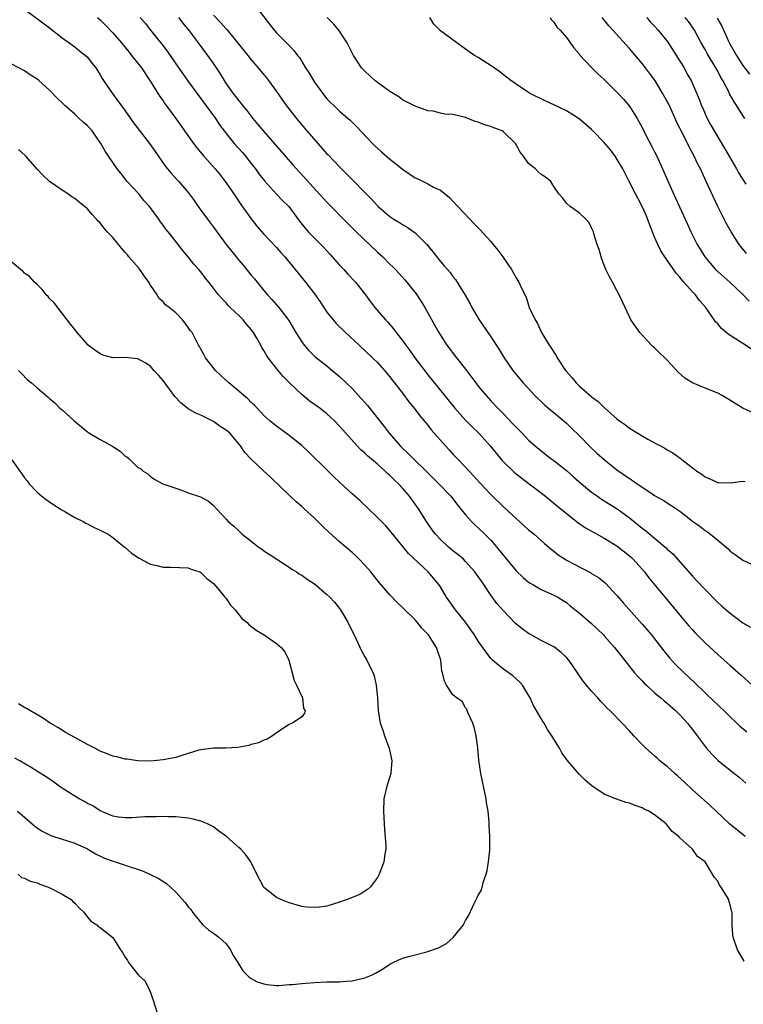
# Model space of a CAD drawing. Units: inches. Extents: x 2673000 to 2676000, y 1542000 to 1545000.
# Drawn here: x 2673226 to 2673341, y 1543656 to 1543813 of the extents above; entities that cross this region are included whole.
import ezdxf

# ---------------------------------------------------------------- set-up
doc = ezdxf.new("R2010")
doc.units = ezdxf.units.IN
doc.header["$MEASUREMENT"] = 0
doc.layers.add('LD26731542_2ft', color=95, linetype='Continuous')

msp = doc.modelspace()

# ---------------------------------------------------------------- linework, layer by layer
at = {"layer": 'LD26731542_2ft'}
for points, elevation in [([(2673263.49, 1543815), (2673266.61, 1543811), (2673267, 1543810.57), (2673268.79, 1543808.79), (2673269, 1543808.55), (2673269.77, 1543807.77), (2673270.33, 1543807), (2673270.64, 1543806.64), (2673271.62, 1543805), (2673272.16, 1543804.16), (2673272.84, 1543803), (2673273, 1543802.76), (2673274.28, 1543801), (2673275, 1543800.11), (2673275.54, 1543799.54), (2673276.13, 1543799), (2673277, 1543798.16), (2673278.38, 1543797), (2673278.7, 1543796.7), (2673279.69, 1543795.69), (2673282.23, 1543793), (2673282.62, 1543792.62), (2673283.67, 1543791.67), (2673285, 1543790.52), (2673285.86, 1543789.86), (2673287, 1543788.93), (2673288.16, 1543788.16), (2673289, 1543787.55), (2673289.4, 1543787.4), (2673291, 1543786.58), (2673291.91, 1543786.09), (2673293, 1543785.59), (2673294.44, 1543784.44), (2673295, 1543783.86), (2673295.76, 1543783), (2673297.65, 1543781), (2673298.33, 1543780.33), (2673299.33, 1543779.33), (2673301, 1543777.47), (2673301.39, 1543777), (2673302.1, 1543776.1), (2673302.91, 1543775), (2673304.26, 1543773), (2673305, 1543771.7), (2673305.47, 1543771), (2673305.83, 1543770.17), (2673306.59, 1543768.59), (2673307.11, 1543767), (2673308.04, 1543765), (2673308.42, 1543764.42), (2673309.06, 1543763), (2673310.25, 1543761), (2673310.57, 1543760.57), (2673311, 1543759.86), (2673311.36, 1543759.36), (2673311.54, 1543759), (2673312.85, 1543757), (2673313, 1543756.81), (2673313.86, 1543755.86), (2673314.54, 1543755), (2673315, 1543754.54), (2673316.76, 1543753), (2673316.9, 1543752.9), (2673317, 1543752.8), (2673318.04, 1543752.04), (2673319, 1543751.09), (2673321, 1543749.31), (2673321.4, 1543749), (2673322.35, 1543748.35), (2673323, 1543747.82), (2673323.52, 1543747.52), (2673324.32, 1543747), (2673325, 1543746.59), (2673325.93, 1543746.07), (2673327, 1543745.51), (2673327.93, 1543745), (2673328.64, 1543744.64), (2673329, 1543744.4), (2673329.9, 1543743.9), (2673331.04, 1543743.04), (2673333, 1543741.54), (2673333.32, 1543741.32), (2673333.7, 1543741), (2673334.51, 1543740.51), (2673335, 1543740.11), (2673335.78, 1543739.78), (2673337, 1543739.19), (2673337.17, 1543739.17), (2673339, 1543739.12), (2673341, 1543739.39), (2673341.37, 1543739.37)], 8546), ([(2673227, 1543814.31), (2673231, 1543811.37), (2673233, 1543809.8), (2673235, 1543808.34), (2673235.73, 1543807.73), (2673236.68, 1543807), (2673237, 1543806.69), (2673237.73, 1543805.73), (2673238.32, 1543805), (2673239, 1543803.93), (2673239.33, 1543803.33), (2673239.57, 1543803), (2673240.9, 1543801), (2673242.38, 1543799), (2673243, 1543798.2), (2673243.81, 1543797), (2673244.31, 1543796.31), (2673246.86, 1543793), (2673247.72, 1543791.72), (2673249.36, 1543789.36), (2673250.28, 1543788.28), (2673251.23, 1543787.23), (2673251.48, 1543787), (2673253, 1543785.22), (2673253.94, 1543783.94), (2673254.58, 1543783), (2673255, 1543782.44), (2673256.02, 1543781), (2673257, 1543779.71), (2673258.99, 1543777), (2673260.57, 1543775), (2673261, 1543774.5), (2673261.71, 1543773.71), (2673263, 1543772.1), (2673263.51, 1543771.51), (2673263.91, 1543771), (2673265, 1543769.67), (2673265.58, 1543769), (2673266.26, 1543768.26), (2673267.37, 1543767), (2673268.93, 1543764.93), (2673270.08, 1543763), (2673271, 1543761.51), (2673271.37, 1543761), (2673272.13, 1543760.13), (2673273.14, 1543759.14), (2673275, 1543757.69), (2673275.81, 1543757), (2673277, 1543756.04), (2673279, 1543754.14), (2673280.49, 1543752.49), (2673281.42, 1543751.42), (2673284.06, 1543748.06), (2673284.85, 1543747), (2673286.61, 1543745), (2673287, 1543744.62), (2673287.84, 1543743.84), (2673288.66, 1543743), (2673290.73, 1543741), (2673292.76, 1543739), (2673294.66, 1543737), (2673295.68, 1543735.68), (2673297, 1543734.06), (2673297.93, 1543733), (2673298.46, 1543732.46), (2673299, 1543732.01), (2673300.05, 1543731), (2673301, 1543730.04), (2673301.92, 1543729), (2673303, 1543727.6), (2673303.28, 1543727.28), (2673305, 1543725.17), (2673306.11, 1543724.11), (2673307, 1543723.38), (2673307.23, 1543723.23), (2673307.66, 1543723), (2673309, 1543722.23), (2673311, 1543721.33), (2673311.62, 1543721), (2673312.46, 1543720.46), (2673313, 1543720.13), (2673313.61, 1543719.61), (2673315, 1543718.53), (2673317, 1543716.79), (2673317.92, 1543715.92), (2673318.88, 1543715), (2673319, 1543714.87), (2673320.63, 1543713), (2673321.66, 1543711.66), (2673323.81, 1543709), (2673324.36, 1543708.36), (2673325, 1543707.71), (2673325.34, 1543707.34), (2673325.68, 1543707), (2673327, 1543705.82), (2673327.98, 1543705), (2673328.52, 1543704.52), (2673329, 1543704.14), (2673330.31, 1543703), (2673331, 1543702.33), (2673332.23, 1543701), (2673332.55, 1543700.55), (2673333, 1543700.01), (2673333.76, 1543699), (2673335, 1543697.29), (2673335.24, 1543697), (2673336.06, 1543696.06), (2673337.09, 1543695.09), (2673339, 1543693.52), (2673340.42, 1543692.42), (2673341, 1543691.88), (2673341.49, 1543691.49)], 8556), ([(2673257, 1543813.4), (2673258.18, 1543812.18), (2673259, 1543811.2), (2673259.1, 1543811.1), (2673262.43, 1543807), (2673263, 1543806.27), (2673264.09, 1543805), (2673264.49, 1543804.49), (2673265.41, 1543803.41), (2673265.73, 1543803), (2673267, 1543801.28), (2673268.59, 1543799), (2673270.15, 1543797), (2673271.46, 1543795.46), (2673271.82, 1543795), (2673273.54, 1543793), (2673275, 1543791.39), (2673275.2, 1543791.2), (2673277, 1543789.3), (2673278.16, 1543788.16), (2673279, 1543787.27), (2673279.14, 1543787.14), (2673281, 1543785.21), (2673282.12, 1543784.12), (2673283, 1543783.11), (2673283.11, 1543783), (2673285, 1543781.41), (2673285.62, 1543781), (2673286.49, 1543780.49), (2673287, 1543780.16), (2673287.74, 1543779.74), (2673289, 1543778.84), (2673290.83, 1543777), (2673291.8, 1543775.8), (2673293, 1543774.26), (2673293.61, 1543773.61), (2673294.11, 1543773), (2673294.53, 1543772.53), (2673295, 1543771.87), (2673295.4, 1543771.4), (2673296.94, 1543768.94), (2673297.65, 1543767.65), (2673297.98, 1543767), (2673299.15, 1543765), (2673301, 1543762.31), (2673302.31, 1543760.31), (2673303.12, 1543759), (2673304.49, 1543757), (2673305, 1543756.36), (2673306.16, 1543755), (2673308.01, 1543753), (2673309.53, 1543751.53), (2673310.6, 1543750.6), (2673311, 1543750.3), (2673313, 1543748.61), (2673313.82, 1543747.82), (2673315, 1543746.65), (2673316.81, 1543744.81), (2673317.85, 1543743.85), (2673319, 1543742.83), (2673321, 1543741.21), (2673323, 1543739.81), (2673323.51, 1543739.51), (2673324.22, 1543739), (2673326.57, 1543737.43), (2673327, 1543737.15), (2673328.37, 1543736.37), (2673329.59, 1543735.59), (2673331, 1543734.62), (2673333, 1543733.08), (2673334.21, 1543732.21), (2673335, 1543731.59), (2673335.38, 1543731.38), (2673335.87, 1543731), (2673337, 1543730.02), (2673338.65, 1543728.65), (2673339, 1543728.31), (2673339.78, 1543727.78), (2673341, 1543726.87), (2673342.26, 1543726.26)], 8548), ([(2673238.61, 1543813), (2673239, 1543812.64), (2673239.83, 1543811.83), (2673241, 1543810.6), (2673242.39, 1543809), (2673243.55, 1543807.55), (2673244.01, 1543807), (2673245.56, 1543805), (2673246.91, 1543803), (2673248.49, 1543800.49), (2673249, 1543799.76), (2673249.3, 1543799.3), (2673249.53, 1543799), (2673251, 1543797), (2673251.84, 1543795.84), (2673252.42, 1543795), (2673253.85, 1543793), (2673254.34, 1543792.34), (2673255.47, 1543791), (2673257.26, 1543789), (2673258.05, 1543788.05), (2673258.85, 1543787), (2673260.22, 1543785), (2673260.52, 1543784.52), (2673261.34, 1543783.34), (2673262.17, 1543782.17), (2673263, 1543781.05), (2673263.9, 1543779.9), (2673265, 1543778.64), (2673267, 1543776.51), (2673267.69, 1543775.69), (2673268.32, 1543775), (2673269.52, 1543773.52), (2673269.98, 1543773), (2673271.61, 1543771), (2673273, 1543769.14), (2673273.9, 1543767.9), (2673274.48, 1543767), (2673275, 1543766.24), (2673275.97, 1543765), (2673276.45, 1543764.45), (2673277.92, 1543763), (2673280.13, 1543761), (2673282.24, 1543759), (2673283, 1543758.23), (2673284.11, 1543757), (2673285, 1543755.95), (2673285.4, 1543755.4), (2673285.73, 1543755), (2673287, 1543753.36), (2673288, 1543752), (2673288.85, 1543751), (2673289.76, 1543749.76), (2673290.42, 1543749), (2673290.67, 1543748.67), (2673291, 1543748.29), (2673291.56, 1543747.56), (2673293.82, 1543745), (2673294.39, 1543744.39), (2673295, 1543743.71), (2673295.66, 1543743), (2673297, 1543741.61), (2673297.56, 1543741), (2673298.27, 1543740.27), (2673299.22, 1543739.22), (2673301, 1543737.31), (2673303, 1543735.35), (2673305, 1543733.47), (2673306.32, 1543732.32), (2673307, 1543731.7), (2673307.38, 1543731.38), (2673307.86, 1543731), (2673309, 1543730), (2673309.52, 1543729.52), (2673310.6, 1543728.6), (2673311, 1543728.3), (2673311.71, 1543727.71), (2673312.78, 1543727), (2673313, 1543726.88), (2673316.86, 1543724.86), (2673317, 1543724.77), (2673318.1, 1543724.1), (2673319.19, 1543723.19), (2673321, 1543721.27), (2673322.04, 1543720.04), (2673325, 1543716.7), (2673326.49, 1543715), (2673327, 1543714.37), (2673328.47, 1543712.47), (2673329.36, 1543711.36), (2673330.32, 1543710.32), (2673331.67, 1543709), (2673333.4, 1543707.4), (2673335, 1543705.81), (2673336.44, 1543704.44), (2673337, 1543703.88), (2673337.47, 1543703.47), (2673337.97, 1543703), (2673339, 1543701.98), (2673340.06, 1543701), (2673340.53, 1543700.53), (2673341, 1543700.15), (2673341.61, 1543699.61)], 8554), ([(2673245.37, 1543813), (2673246.13, 1543812.13), (2673246.99, 1543811), (2673248.78, 1543808.78), (2673249.66, 1543807.66), (2673251, 1543805.68), (2673252.86, 1543803), (2673255.84, 1543799), (2673257.29, 1543797), (2673257.97, 1543795.97), (2673258.68, 1543795), (2673259, 1543794.58), (2673260.29, 1543793), (2673261.58, 1543791.58), (2673262.07, 1543791), (2673263, 1543789.86), (2673263.66, 1543789), (2673264.21, 1543788.21), (2673265.07, 1543787.07), (2673266.97, 1543784.97), (2673267.96, 1543783.96), (2673268.95, 1543783), (2673270.67, 1543780.67), (2673271.55, 1543779.55), (2673272.04, 1543779), (2673273, 1543777.98), (2673274.48, 1543776.48), (2673275.45, 1543775.45), (2673277, 1543773.71), (2673277.68, 1543773), (2673278.29, 1543772.29), (2673279.52, 1543771), (2673281.1, 1543769), (2673281.9, 1543767.9), (2673282.58, 1543767), (2673284.29, 1543765), (2673284.65, 1543764.65), (2673285.58, 1543763.58), (2673285.99, 1543763), (2673287, 1543761.75), (2673287.53, 1543761), (2673288.17, 1543760.17), (2673288.97, 1543759), (2673290.69, 1543756.69), (2673291, 1543756.28), (2673295.3, 1543751), (2673297, 1543749.11), (2673298.03, 1543748.03), (2673299.08, 1543747), (2673300.9, 1543745), (2673302.54, 1543743), (2673302.75, 1543742.75), (2673303, 1543742.5), (2673304.78, 1543740.78), (2673305.9, 1543739.9), (2673307.11, 1543739), (2673309.66, 1543737), (2673310.4, 1543736.4), (2673311, 1543735.92), (2673313, 1543734.26), (2673314.83, 1543732.83), (2673316.02, 1543732.02), (2673317, 1543731.47), (2673317.29, 1543731.29), (2673319, 1543730.37), (2673321, 1543729.14), (2673323, 1543727.56), (2673323.3, 1543727.3), (2673323.6, 1543727), (2673325.37, 1543725), (2673326.07, 1543724.07), (2673329, 1543720.56), (2673331, 1543718.13), (2673332.43, 1543716.43), (2673333, 1543715.79), (2673333.38, 1543715.38), (2673335, 1543713.73), (2673337, 1543711.87), (2673339, 1543710.17), (2673340.67, 1543708.67), (2673342.46, 1543707)], 8552), ([(2673251.46, 1543813), (2673252.11, 1543812.11), (2673253.13, 1543810.87), (2673254.55, 1543809), (2673256.03, 1543807), (2673257, 1543805.64), (2673257.44, 1543805), (2673258.05, 1543804.05), (2673258.67, 1543803), (2673259, 1543802.5), (2673260.05, 1543801), (2673260.47, 1543800.47), (2673261, 1543799.77), (2673261.37, 1543799.37), (2673261.65, 1543799), (2673262.27, 1543798.27), (2673263.24, 1543797), (2673264.05, 1543796.05), (2673265, 1543794.89), (2673269.6, 1543789.6), (2673275, 1543783.72), (2673278.32, 1543780.32), (2673279.33, 1543779.33), (2673281, 1543777.69), (2673281.75, 1543777), (2673283, 1543775.77), (2673283.85, 1543775), (2673285, 1543773.86), (2673285.45, 1543773.45), (2673285.86, 1543773), (2673286.43, 1543772.43), (2673287.38, 1543771.38), (2673289.15, 1543769.15), (2673289.94, 1543767.94), (2673290.53, 1543767), (2673292.13, 1543764.13), (2673292.73, 1543763), (2673293, 1543762.57), (2673294.02, 1543761), (2673295.54, 1543759), (2673297, 1543757.16), (2673297.94, 1543755.94), (2673298.62, 1543755), (2673299, 1543754.5), (2673300.24, 1543753), (2673301, 1543752.17), (2673302.1, 1543751), (2673302.55, 1543750.55), (2673303, 1543750.07), (2673304.52, 1543748.52), (2673305, 1543747.98), (2673305.99, 1543747), (2673307, 1543745.94), (2673308.05, 1543745), (2673309, 1543744.2), (2673310.53, 1543743), (2673311, 1543742.67), (2673313, 1543741.08), (2673314.12, 1543740.12), (2673315.38, 1543739), (2673317, 1543737.68), (2673317.95, 1543737), (2673318.57, 1543736.57), (2673321.03, 1543735.03), (2673323, 1543733.58), (2673324.44, 1543732.44), (2673325, 1543731.96), (2673325.55, 1543731.55), (2673328.6, 1543729), (2673328.82, 1543728.82), (2673329, 1543728.63), (2673329.86, 1543727.86), (2673333, 1543724.34), (2673333.66, 1543723.66), (2673335, 1543722.2), (2673337, 1543720.17), (2673337.63, 1543719.63), (2673338.33, 1543719), (2673339, 1543718.43), (2673341, 1543716.94), (2673342.21, 1543716.21)], 8550), ([(2673342.36, 1543750.36), (2673341.01, 1543751.01), (2673339.76, 1543751.76), (2673338.53, 1543752.53), (2673337.7, 1543753), (2673337, 1543753.36), (2673335, 1543754.18), (2673333.03, 1543755.03), (2673331.77, 1543755.77), (2673330.72, 1543756.72), (2673329, 1543758.61), (2673328.61, 1543759), (2673327.77, 1543759.77), (2673327, 1543760.55), (2673326.74, 1543760.74), (2673326.48, 1543761), (2673324.63, 1543763), (2673323.24, 1543765), (2673323, 1543765.47), (2673321.88, 1543767.89), (2673321.39, 1543769), (2673321, 1543769.66), (2673320.3, 1543771), (2673319.83, 1543771.83), (2673319.26, 1543773), (2673318.64, 1543774.64), (2673318.49, 1543775), (2673318.19, 1543776.19), (2673317.88, 1543777), (2673317.35, 1543778.65), (2673317.27, 1543779), (2673317, 1543779.61), (2673316.54, 1543780.54), (2673316.08, 1543781), (2673315, 1543782.02), (2673313.6, 1543783), (2673313, 1543783.53), (2673312.37, 1543784.37), (2673311.78, 1543785), (2673311, 1543786.19), (2673310.54, 1543787), (2673309.66, 1543787.66), (2673309, 1543788.08), (2673308.51, 1543788.51), (2673308.07, 1543789), (2673307, 1543789.85), (2673306.18, 1543791), (2673305.64, 1543791.64), (2673304.94, 1543793), (2673303, 1543794.87), (2673302.78, 1543795), (2673301.5, 1543795.5), (2673301, 1543795.69), (2673299.98, 1543795.98), (2673299, 1543796.37), (2673298.52, 1543796.52), (2673297, 1543797.15), (2673295, 1543797.62), (2673293.68, 1543797.68), (2673293, 1543797.84), (2673291.86, 1543798.14), (2673291, 1543798.2), (2673289, 1543798.93), (2673287.62, 1543799.62), (2673287, 1543799.96), (2673286.4, 1543800.4), (2673285, 1543801.25), (2673283, 1543802.68), (2673282.58, 1543803), (2673281, 1543804.48), (2673280.5, 1543805), (2673279.21, 1543807), (2673279, 1543807.39), (2673278.48, 1543808.48), (2673278.22, 1543809), (2673276.87, 1543811), (2673276.02, 1543812.02), (2673275.03, 1543813)], 8544), ([(2673342.38, 1543760.38), (2673341, 1543761.25), (2673340.24, 1543761.76), (2673339, 1543762.51), (2673338.36, 1543763), (2673337.62, 1543763.62), (2673337, 1543764.37), (2673336.68, 1543764.68), (2673335.1, 1543767), (2673334.11, 1543768.11), (2673333.46, 1543769), (2673333, 1543769.45), (2673331.65, 1543771), (2673331.34, 1543771.34), (2673331, 1543771.77), (2673330.42, 1543772.42), (2673328.62, 1543775), (2673327.99, 1543775.99), (2673327.5, 1543777), (2673327, 1543778.14), (2673326.18, 1543780.18), (2673325.63, 1543781.63), (2673325.01, 1543783.01), (2673324.34, 1543784.34), (2673323.98, 1543785), (2673322.95, 1543787), (2673321.94, 1543789), (2673320.72, 1543791), (2673320, 1543792), (2673319, 1543793.15), (2673317.2, 1543795), (2673317, 1543795.22), (2673315, 1543796.94), (2673313, 1543798.2), (2673311, 1543799.17), (2673309.72, 1543799.72), (2673307.16, 1543801), (2673307, 1543801.1), (2673305, 1543802.42), (2673304.16, 1543803), (2673303, 1543803.92), (2673302.41, 1543804.41), (2673301.53, 1543805), (2673301.23, 1543805.23), (2673299, 1543806.65), (2673298.4, 1543807), (2673297.56, 1543807.56), (2673295.61, 1543809), (2673293, 1543810.89), (2673291.94, 1543811.94), (2673291.33, 1543813)], 8542), ([(2673310.42, 1543813), (2673310.64, 1543812.64), (2673311, 1543812.28), (2673311.5, 1543811.5), (2673312.01, 1543811), (2673313, 1543809.82), (2673314.18, 1543808.18), (2673315, 1543807.24), (2673315.1, 1543807.1), (2673317.04, 1543805.04), (2673318.04, 1543804.04), (2673319, 1543803.15), (2673321.16, 1543801), (2673322.03, 1543800.03), (2673323, 1543798.93), (2673324.21, 1543797), (2673324.49, 1543796.49), (2673325, 1543795.56), (2673325.55, 1543794.45), (2673326.55, 1543792.55), (2673327, 1543791.67), (2673327.33, 1543791), (2673328.25, 1543789), (2673330.32, 1543784.32), (2673332.19, 1543780.19), (2673332.74, 1543779), (2673333.75, 1543777), (2673334.21, 1543776.21), (2673334.96, 1543775), (2673336.68, 1543773), (2673338.93, 1543771), (2673341.03, 1543769), (2673341.98, 1543767.98)], 8540), ([(2673341.56, 1543775.56), (2673340.66, 1543776.66), (2673340.41, 1543777), (2673339.13, 1543779), (2673338.36, 1543780.36), (2673338.03, 1543781), (2673337.02, 1543783.02), (2673335.19, 1543787), (2673334.25, 1543789), (2673333.82, 1543789.82), (2673333.27, 1543791), (2673332.47, 1543792.47), (2673331.47, 1543794.53), (2673331.14, 1543795.14), (2673331, 1543795.45), (2673330.47, 1543796.47), (2673330.26, 1543797), (2673329.23, 1543799.23), (2673329, 1543799.67), (2673328.27, 1543801), (2673327.04, 1543803.04), (2673326.18, 1543804.18), (2673325.53, 1543805), (2673325, 1543805.69), (2673323, 1543808.08), (2673320.37, 1543811), (2673319.71, 1543811.71), (2673318.68, 1543813)], 8538), ([(2673325.74, 1543813), (2673326.31, 1543812.31), (2673327, 1543811.62), (2673327.58, 1543811), (2673329.09, 1543809.09), (2673331, 1543806.07), (2673331.66, 1543805), (2673332.12, 1543804.12), (2673332.77, 1543803), (2673334.04, 1543800.04), (2673334.43, 1543799), (2673334.62, 1543798.62), (2673335, 1543797.72), (2673335.33, 1543797), (2673335.94, 1543795.94), (2673336.43, 1543795), (2673338.15, 1543792.15), (2673339.99, 1543789), (2673340.33, 1543788.34), (2673341.46, 1543786.54)], 8536), ([(2673341.29, 1543797), (2673341, 1543797.43), (2673340.03, 1543799), (2673339.61, 1543799.61), (2673338.89, 1543800.89), (2673338.71, 1543801.29), (2673337.8, 1543803), (2673337.51, 1543803.51), (2673337, 1543804.5), (2673336.72, 1543805), (2673335.33, 1543807.32), (2673335, 1543807.95), (2673334.4, 1543809), (2673333.33, 1543811), (2673333, 1543811.5), (2673332.35, 1543812.35), (2673331.82, 1543813)], 8534), ([(2673336.93, 1543812.93), (2673337.65, 1543811.65), (2673338.74, 1543809.26), (2673339, 1543808.75), (2673339.96, 1543807), (2673341, 1543805.37), (2673342.03, 1543804.03)], 8532), ([(2673341.34, 1543683), (2673338.87, 1543685), (2673336.75, 1543687), (2673335.86, 1543687.86), (2673334.81, 1543688.81), (2673333, 1543690.39), (2673331.67, 1543691.67), (2673330.63, 1543692.63), (2673330.2, 1543693), (2673329, 1543694.09), (2673327.83, 1543695), (2673327.41, 1543695.41), (2673327, 1543695.78), (2673325.59, 1543697), (2673325, 1543697.63), (2673323.67, 1543699), (2673323, 1543699.75), (2673321.85, 1543701), (2673319.91, 1543703), (2673319.42, 1543703.42), (2673319, 1543703.91), (2673318.45, 1543704.45), (2673317.98, 1543705), (2673317, 1543706.08), (2673315.67, 1543707.67), (2673314.77, 1543709), (2673313.36, 1543711), (2673313, 1543711.39), (2673312.19, 1543712.19), (2673311.15, 1543713), (2673311, 1543713.09), (2673309, 1543714.14), (2673307.41, 1543715), (2673307, 1543715.23), (2673305.96, 1543715.96), (2673304.87, 1543716.87), (2673303, 1543718.81), (2673301.98, 1543719.98), (2673301, 1543721.33), (2673299.87, 1543723), (2673299.51, 1543723.51), (2673299, 1543724.27), (2673298.48, 1543725), (2673297, 1543726.67), (2673296.67, 1543727), (2673295.79, 1543727.79), (2673295, 1543728.36), (2673294.23, 1543729), (2673293, 1543730.14), (2673292.21, 1543731), (2673291.69, 1543731.69), (2673291, 1543732.67), (2673290.78, 1543733), (2673289.55, 1543735), (2673288.11, 1543737), (2673287, 1543738.29), (2673286.34, 1543739), (2673285.64, 1543739.64), (2673285, 1543740.3), (2673284.61, 1543740.61), (2673284.22, 1543741), (2673283, 1543742.1), (2673281.42, 1543743.42), (2673281, 1543743.85), (2673280.37, 1543744.37), (2673279.77, 1543745), (2673277.98, 1543747), (2673277, 1543748.15), (2673276.18, 1543749), (2673275, 1543750.1), (2673273.85, 1543751), (2673272.18, 1543752.18), (2673271, 1543753.14), (2673269.04, 1543755.04), (2673268.04, 1543756.04), (2673267.26, 1543757), (2673265.68, 1543759), (2673265.39, 1543759.39), (2673265, 1543760.15), (2673264.65, 1543760.65), (2673264.49, 1543761), (2673263.87, 1543762.13), (2673263.36, 1543763), (2673263, 1543763.47), (2673262.28, 1543764.28), (2673261.69, 1543765), (2673261, 1543765.7), (2673259.62, 1543767), (2673259.31, 1543767.31), (2673259, 1543767.69), (2673258.36, 1543768.36), (2673257.8, 1543769), (2673257, 1543770.07), (2673256.27, 1543771), (2673255.68, 1543771.68), (2673255, 1543772.62), (2673254.69, 1543773), (2673253.86, 1543773.86), (2673253, 1543775.04), (2673252.06, 1543776.06), (2673251.39, 1543777), (2673251, 1543777.47), (2673249.81, 1543779), (2673249.43, 1543779.43), (2673249, 1543780.04), (2673248.57, 1543780.57), (2673248.31, 1543781), (2673246.84, 1543783), (2673245.97, 1543783.97), (2673245.14, 1543785), (2673243.32, 1543787), (2673242.28, 1543788.28), (2673241.73, 1543789), (2673240.34, 1543791), (2673239.8, 1543791.8), (2673239.1, 1543793), (2673237.72, 1543795), (2673237, 1543795.81), (2673236.35, 1543796.35), (2673235.69, 1543797), (2673235, 1543797.64), (2673233.44, 1543799), (2673233, 1543799.48), (2673232.21, 1543800.21), (2673231, 1543801.48), (2673229.28, 1543803), (2673229, 1543803.22), (2673227.92, 1543803.92), (2673227, 1543804.55), (2673225, 1543805.6)], 8558), ([(2673341.21, 1543663.21), (2673340.16, 1543665), (2673339.47, 1543667), (2673339.41, 1543667.41), (2673339.31, 1543669), (2673339.32, 1543670.68), (2673339.28, 1543671), (2673339.2, 1543671.2), (2673339, 1543672.14), (2673338.79, 1543672.79), (2673338.75, 1543673), (2673338.42, 1543673.58), (2673337.52, 1543675), (2673337.29, 1543675.29), (2673337, 1543675.91), (2673336.5, 1543676.5), (2673336.17, 1543677), (2673335, 1543679), (2673333.82, 1543679.82), (2673333.03, 1543681), (2673331, 1543682.8), (2673330.83, 1543683), (2673329.78, 1543683.78), (2673329, 1543684.82), (2673328.82, 1543685), (2673327, 1543686.43), (2673326.06, 1543687), (2673325.35, 1543687.35), (2673325, 1543687.53), (2673323.9, 1543687.9), (2673323, 1543688.29), (2673322.4, 1543688.4), (2673321, 1543688.92), (2673320.93, 1543688.93), (2673319, 1543689.74), (2673317.05, 1543691.05), (2673315.95, 1543691.95), (2673315, 1543692.92), (2673313.1, 1543695.1), (2673312.27, 1543696.27), (2673311.88, 1543697), (2673311, 1543698.45), (2673310.69, 1543699), (2673310.01, 1543700.01), (2673309.46, 1543701), (2673309.27, 1543701.27), (2673309, 1543701.73), (2673307.8, 1543703.8), (2673307.25, 1543705), (2673307, 1543705.43), (2673306.02, 1543707), (2673305.56, 1543707.56), (2673305, 1543708.03), (2673304.52, 1543708.52), (2673303, 1543709.56), (2673302.22, 1543710.22), (2673301.27, 1543711), (2673301, 1543711.26), (2673300.24, 1543712.24), (2673299, 1543714.01), (2673298.39, 1543715), (2673297.83, 1543715.83), (2673296.96, 1543717), (2673295.4, 1543719), (2673293.99, 1543721), (2673293, 1543722.61), (2673292.74, 1543723), (2673291.04, 1543725), (2673287.94, 1543727.94), (2673285, 1543731.6), (2673284.32, 1543732.32), (2673283, 1543733.66), (2673281.57, 1543735), (2673280.26, 1543736.26), (2673279, 1543737.39), (2673277, 1543739.24), (2673276.11, 1543740.11), (2673275.21, 1543741), (2673272.07, 1543744.07), (2673271, 1543745.05), (2673269, 1543746.66), (2673267, 1543748.12), (2673265.93, 1543749), (2673265, 1543749.85), (2673263.91, 1543751), (2673263.48, 1543751.48), (2673263, 1543751.92), (2673262.46, 1543752.46), (2673261.8, 1543753), (2673261, 1543753.7), (2673259.41, 1543755), (2673258.16, 1543756.16), (2673257.31, 1543757), (2673255.73, 1543759), (2673255.49, 1543759.49), (2673255, 1543760.34), (2673254.77, 1543760.77), (2673254.64, 1543761), (2673253.59, 1543763), (2673253.32, 1543763.32), (2673253, 1543763.81), (2673252.5, 1543764.5), (2673252.1, 1543765), (2673251, 1543766.11), (2673249.94, 1543767), (2673249.4, 1543767.4), (2673249, 1543767.87), (2673248.38, 1543768.38), (2673248.07, 1543769), (2673247, 1543770.52), (2673246.73, 1543771), (2673246, 1543772), (2673245.18, 1543773.18), (2673243.58, 1543775), (2673243.33, 1543775.33), (2673243, 1543775.72), (2673242.38, 1543776.38), (2673241, 1543778.1), (2673240.13, 1543779), (2673239.61, 1543779.61), (2673239, 1543780.39), (2673238.68, 1543780.68), (2673238.41, 1543781), (2673237.74, 1543781.74), (2673237, 1543782.63), (2673236.55, 1543783), (2673235.67, 1543783.67), (2673235, 1543784.27), (2673234.54, 1543784.54), (2673233.87, 1543785), (2673233, 1543785.59), (2673231, 1543787), (2673229.95, 1543787.95), (2673229, 1543788.94), (2673227.22, 1543791), (2673227.11, 1543791.11), (2673226.06, 1543792.06)], 8560), ([(2673225.89, 1543687), (2673227, 1543686.06), (2673228.22, 1543685), (2673228.63, 1543684.63), (2673229, 1543684.35), (2673229.83, 1543683.83), (2673231, 1543683.24), (2673231.17, 1543683.17), (2673231.68, 1543683), (2673235, 1543681.93), (2673237, 1543681.03), (2673238.27, 1543680.27), (2673239.61, 1543679.61), (2673241, 1543679.11), (2673241.38, 1543679), (2673243, 1543678.47), (2673245.59, 1543677.59), (2673246.99, 1543676.99), (2673248.33, 1543676.33), (2673249, 1543675.84), (2673249.52, 1543675.52), (2673250.1, 1543675), (2673251, 1543674.14), (2673252.51, 1543672.51), (2673253, 1543671.86), (2673253.39, 1543671.39), (2673253.68, 1543671), (2673255, 1543669.33), (2673255.33, 1543669), (2673256.19, 1543668.19), (2673257, 1543667.64), (2673257.83, 1543667), (2673259, 1543665.97), (2673259.7, 1543665), (2673260.13, 1543664.13), (2673260.85, 1543663), (2673261, 1543662.72), (2673261.65, 1543661.65), (2673262.35, 1543661), (2673262.65, 1543660.65), (2673263, 1543660.44), (2673263.95, 1543659.95), (2673265, 1543659.59), (2673265.5, 1543659.5), (2673267, 1543659.36), (2673267.36, 1543659.36), (2673269, 1543659.48), (2673269.5, 1543659.5), (2673271, 1543659.69), (2673271.72, 1543659.72), (2673273, 1543659.85), (2673275, 1543659.93), (2673277, 1543659.95), (2673278.01, 1543660.01), (2673279, 1543660.09), (2673281, 1543660.55), (2673282.07, 1543661), (2673282.69, 1543661.31), (2673283.98, 1543662.02), (2673285, 1543662.73), (2673285.52, 1543663), (2673287, 1543663.67), (2673287.95, 1543663.95), (2673289, 1543664.23), (2673290.65, 1543664.65), (2673291, 1543664.72), (2673292.68, 1543665.32), (2673293.97, 1543666.03), (2673295.05, 1543666.95), (2673296.65, 1543669), (2673296.78, 1543669.22), (2673297, 1543669.69), (2673297.51, 1543670.49), (2673298.35, 1543672.35), (2673298.69, 1543673), (2673298.8, 1543673.2), (2673299, 1543673.67), (2673299.52, 1543674.48), (2673299.86, 1543675.86), (2673300.29, 1543677), (2673300.41, 1543677.59), (2673300.64, 1543679), (2673300.82, 1543680.82), (2673300.85, 1543683), (2673300.75, 1543684.75), (2673300.74, 1543685.26), (2673300.56, 1543687), (2673300.33, 1543688.33), (2673300.25, 1543689), (2673299.4, 1543693), (2673299.1, 1543695.1), (2673298.95, 1543697.05), (2673298.66, 1543699), (2673298.36, 1543700.36), (2673298.13, 1543701), (2673297.34, 1543702.66), (2673297.26, 1543703), (2673297.19, 1543703.19), (2673297, 1543703.41), (2673296.44, 1543704.44), (2673295.57, 1543705), (2673295, 1543705.5), (2673293.96, 1543707), (2673293.65, 1543707.65), (2673293.36, 1543709), (2673293.24, 1543709.24), (2673293.07, 1543711), (2673292.54, 1543712.54), (2673292.39, 1543713), (2673291.1, 1543715), (2673291, 1543715.12), (2673290.08, 1543716.08), (2673289.33, 1543717), (2673289, 1543717.37), (2673287, 1543719.36), (2673286.14, 1543720.14), (2673285, 1543721.35), (2673283.3, 1543723.3), (2673281.94, 1543725), (2673281, 1543726.08), (2673280.12, 1543727), (2673279.56, 1543727.56), (2673279, 1543728.07), (2673277, 1543729.79), (2673275.29, 1543731.29), (2673274.27, 1543732.27), (2673273, 1543733.52), (2673271.37, 1543735), (2673271, 1543735.36), (2673270.13, 1543736.13), (2673269.18, 1543737), (2673266.02, 1543740.02), (2673264.98, 1543740.98), (2673262.94, 1543742.94), (2673261.96, 1543743.96), (2673261.27, 1543745), (2673261, 1543745.33), (2673259.57, 1543747), (2673259, 1543747.52), (2673258.08, 1543748.08), (2673257, 1543748.89), (2673255, 1543749.87), (2673254.2, 1543750.2), (2673253, 1543750.91), (2673251.83, 1543751.83), (2673250.87, 1543752.87), (2673249, 1543755.4), (2673248.25, 1543756.25), (2673247.55, 1543757), (2673247, 1543757.64), (2673246.18, 1543758.18), (2673245, 1543758.84), (2673243, 1543759.03), (2673241, 1543759), (2673239.42, 1543759.42), (2673239, 1543759.61), (2673238.18, 1543760.18), (2673237.12, 1543761), (2673235.35, 1543763), (2673233.78, 1543765), (2673231.72, 1543767.72), (2673231, 1543768.43), (2673230.74, 1543768.74), (2673230.45, 1543769), (2673229.82, 1543769.82), (2673229, 1543770.63), (2673228.6, 1543771), (2673227.86, 1543771.86), (2673227, 1543772.43), (2673226.73, 1543772.73), (2673226.35, 1543773), (2673225, 1543774.19)], 8562), ([(2673226.04, 1543757), (2673226.51, 1543756.51), (2673227.51, 1543755.51), (2673228.14, 1543755), (2673229, 1543754.22), (2673230.43, 1543753), (2673230.75, 1543752.75), (2673231, 1543752.51), (2673231.82, 1543751.82), (2673232.64, 1543751), (2673233, 1543750.71), (2673234.87, 1543749), (2673236.05, 1543748.05), (2673237, 1543747.24), (2673237.33, 1543747), (2673239, 1543746.01), (2673240.88, 1543745), (2673241, 1543744.91), (2673242.19, 1543744.19), (2673243, 1543743.36), (2673243.26, 1543743.26), (2673243.58, 1543743), (2673245, 1543741.59), (2673245.42, 1543741.42), (2673245.85, 1543741), (2673246.58, 1543740.58), (2673247, 1543740.14), (2673247.67, 1543739.67), (2673248.97, 1543739), (2673251, 1543738.28), (2673252.08, 1543737.92), (2673253, 1543737.55), (2673254.92, 1543736.92), (2673256.23, 1543736.23), (2673257, 1543735.55), (2673257.48, 1543735), (2673259, 1543733.36), (2673259.3, 1543733), (2673260.25, 1543732.25), (2673261, 1543731.51), (2673261.57, 1543731), (2673263, 1543729.87), (2673264.11, 1543729), (2673264.64, 1543728.64), (2673265, 1543728.36), (2673265.84, 1543727.84), (2673267.07, 1543727), (2673269, 1543725.78), (2673269.45, 1543725.45), (2673270.15, 1543725), (2673270.67, 1543724.67), (2673271, 1543724.47), (2673271.86, 1543723.86), (2673273, 1543723.09), (2673275, 1543721.43), (2673275.45, 1543721), (2673276.19, 1543720.19), (2673277, 1543719.2), (2673277.14, 1543719), (2673278.31, 1543717), (2673279.57, 1543714.43), (2673280.49, 1543712.49), (2673281, 1543711.54), (2673281.35, 1543711), (2673281.67, 1543710.33), (2673282.35, 1543709), (2673282.51, 1543708.51), (2673282.82, 1543707), (2673283.02, 1543705), (2673283.15, 1543703), (2673283.47, 1543701), (2673283.86, 1543699.86), (2673284.12, 1543699), (2673284.87, 1543697), (2673285.26, 1543695.26), (2673285.3, 1543695), (2673285.16, 1543693.16), (2673285.16, 1543693), (2673285, 1543692.46), (2673284.49, 1543691), (2673284, 1543689), (2673283.97, 1543687), (2673284.06, 1543685), (2673284.11, 1543684.11), (2673284.36, 1543681.64), (2673284.36, 1543681), (2673284.18, 1543680.18), (2673284.04, 1543679), (2673283.77, 1543678.23), (2673283.26, 1543677), (2673283, 1543676.51), (2673281.91, 1543675), (2673281.43, 1543674.57), (2673281, 1543674.32), (2673280.23, 1543673.77), (2673279, 1543673.33), (2673278.79, 1543673.21), (2673277, 1543672.55), (2673275, 1543671.95), (2673273.78, 1543671.78), (2673273, 1543671.71), (2673271.79, 1543671.79), (2673271, 1543671.91), (2673270.13, 1543672.13), (2673269, 1543672.45), (2673267.66, 1543673), (2673267, 1543673.32), (2673265, 1543674.92), (2673264.93, 1543675), (2673263.86, 1543677), (2673262.91, 1543679), (2673262.11, 1543680.11), (2673261.33, 1543681), (2673261, 1543681.28), (2673259.07, 1543683), (2673257.86, 1543683.86), (2673257, 1543684.52), (2673256.68, 1543684.68), (2673256.03, 1543685), (2673255, 1543685.45), (2673253.75, 1543685.75), (2673253, 1543685.9), (2673252.01, 1543685.99), (2673251, 1543686.1), (2673249.88, 1543686.12), (2673249, 1543686.15), (2673247.88, 1543686.12), (2673247, 1543686.14), (2673246.12, 1543686.12), (2673244.03, 1543685.97), (2673243, 1543685.94), (2673241.92, 1543686.08), (2673241, 1543686.23), (2673239, 1543687.09), (2673237.86, 1543687.86), (2673237, 1543688.26), (2673236.54, 1543688.54), (2673235.67, 1543689), (2673235, 1543689.39), (2673233, 1543690.65), (2673232.5, 1543691), (2673231.64, 1543691.64), (2673230.45, 1543692.45), (2673229.23, 1543693.23), (2673228.05, 1543693.95), (2673226.26, 1543695), (2673225.46, 1543695.46)], 8564), ([(2673225, 1543742.78), (2673226.26, 1543741), (2673226.58, 1543740.58), (2673227, 1543739.95), (2673227.44, 1543739.44), (2673227.76, 1543739), (2673229, 1543737.67), (2673229.77, 1543737), (2673230.47, 1543736.47), (2673231, 1543736.14), (2673231.66, 1543735.66), (2673232.69, 1543735), (2673233, 1543734.81), (2673233.42, 1543734.58), (2673235, 1543733.63), (2673236.3, 1543733), (2673236.73, 1543732.73), (2673237, 1543732.62), (2673238.07, 1543732.07), (2673239, 1543731.65), (2673240.26, 1543731), (2673241, 1543730.46), (2673242.84, 1543729), (2673242.92, 1543728.92), (2673243.99, 1543727.99), (2673245.18, 1543727.18), (2673246.47, 1543726.47), (2673247, 1543726.23), (2673247.99, 1543726.01), (2673249, 1543725.73), (2673250.25, 1543725.75), (2673253, 1543725.66), (2673253.46, 1543725.46), (2673254.82, 1543725), (2673255, 1543724.91), (2673255.96, 1543723.96), (2673257, 1543723.15), (2673257.97, 1543722.03), (2673258.82, 1543721), (2673258.89, 1543720.89), (2673259, 1543720.78), (2673259.72, 1543719.72), (2673260.41, 1543719), (2673261.57, 1543717.57), (2673262.27, 1543717), (2673262.63, 1543716.63), (2673263.75, 1543715.75), (2673265.03, 1543715), (2673267, 1543713.62), (2673267.72, 1543713), (2673268.3, 1543712.3), (2673268.95, 1543711), (2673269.5, 1543709), (2673269.78, 1543707.78), (2673270.18, 1543707), (2673271.1, 1543705), (2673271.3, 1543703.3), (2673271.52, 1543703), (2673271.43, 1543702.57), (2673271, 1543702), (2673269.55, 1543701), (2673269, 1543700.79), (2673267, 1543699.48), (2673266.37, 1543699), (2673265.54, 1543698.46), (2673265, 1543698.3), (2673264.12, 1543697.88), (2673263, 1543697.58), (2673262.58, 1543697.42), (2673260.88, 1543697.12), (2673258.98, 1543697.02), (2673257, 1543697.03), (2673255, 1543696.77), (2673254.69, 1543696.69), (2673253, 1543696.15), (2673251.83, 1543695.83), (2673251, 1543695.55), (2673249, 1543695.16), (2673247, 1543694.95), (2673245, 1543694.99), (2673243.25, 1543695.25), (2673243, 1543695.28), (2673241.64, 1543695.64), (2673241, 1543695.76), (2673240.13, 1543696.13), (2673239, 1543696.54), (2673238.16, 1543697), (2673237, 1543697.58), (2673235, 1543698.74), (2673233.53, 1543699.53), (2673233, 1543699.9), (2673232.28, 1543700.28), (2673231.1, 1543701), (2673229.84, 1543701.84), (2673227.86, 1543703), (2673227.34, 1543703.34), (2673227, 1543703.47), (2673226.06, 1543704.06)], 8566), ([(2673225.98, 1543677), (2673226.51, 1543676.51), (2673227, 1543676.4), (2673227.89, 1543675.89), (2673229, 1543675.62), (2673229.42, 1543675.42), (2673230.68, 1543675), (2673231.26, 1543674.74), (2673233, 1543673.86), (2673234.39, 1543673), (2673234.69, 1543672.69), (2673235, 1543672.44), (2673235.67, 1543671.67), (2673236.42, 1543671), (2673237, 1543670.19), (2673237.55, 1543669.55), (2673238.47, 1543669), (2673238.72, 1543668.71), (2673239, 1543668.54), (2673241, 1543666.97), (2673242.25, 1543665), (2673242.57, 1543664.57), (2673243, 1543663.85), (2673243.34, 1543663.34), (2673243.5, 1543663), (2673245.12, 1543661), (2673246.11, 1543660.11), (2673246.66, 1543659), (2673247, 1543658.26), (2673247.45, 1543657), (2673248.06, 1543655)], 8560)]:
    msp.add_lwpolyline(points, dxfattribs=dict(at, elevation=elevation))

doc.saveas('drawing.dxf')
